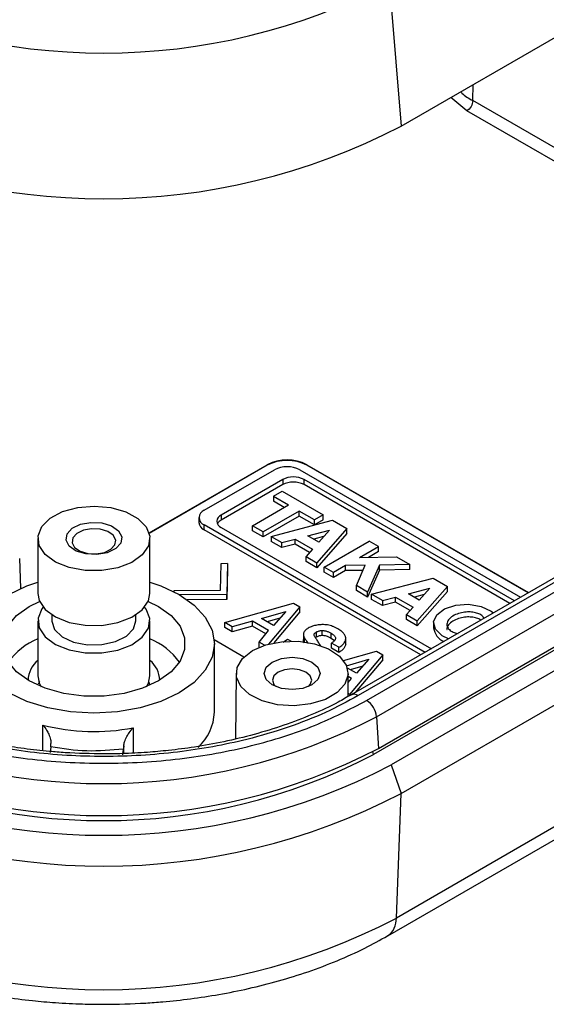
# Model space of a CAD drawing. Units: millimetres. Extents: x 5 to 292, y 5 to 205.
# Drawn here: x 246 to 259, y 127 to 150 of the extents above; entities that cross this region are included whole.
import ezdxf

# ---------------------------------------------------------------- set-up
doc = ezdxf.new("R2010")
doc.units = ezdxf.units.MM

msp = doc.modelspace()

# ---------------------------------------------------------------- linework, layer by layer
at = {"color": 7, "linetype": 'Continuous', "lineweight": 25}
for p, q in [((255.429, 147.6007), (271.9282, 157.1255)), ((255.1483, 151.0041), (255.429, 147.6007)), ((263.4431, 144.5659), (257.1345, 148.2078)), ((263.3017, 144.3238), (256.9931, 147.9657)), ((270.7443, 143.5899), (254.2452, 134.0651)), ((270.911, 143.5734), (254.4118, 134.0486)), ((254.6099, 133.9342), (271.1091, 143.459)), ((254.8451, 133.5453), (271.3442, 143.0701)), ((254.8891, 132.7932), (271.3882, 142.318)), ((271.2682, 142.1695), (254.7691, 132.6448)), ((271.6925, 141.9246), (255.1933, 132.3999)), ((255.429, 131.7194), (271.9282, 141.2442)), ((249.436, 137.9202), (252.2471, 139.5429)), ((252.2471, 139.5321), (249.4387, 137.9108)), ((250.7449, 138.459), (252.4168, 139.4242)), ((252.2471, 139.5429), (252.2471, 139.5321)), ((253.0185, 139.4242), (258.2734, 136.3906)), ((253.1899, 139.5429), (258.462, 136.4994)), ((253.1899, 139.5321), (253.1899, 139.5429)), ((258.4526, 136.494), (253.1899, 139.5321)), ((252.6127, 139.19), (251.1506, 138.3459)), ((252.6127, 139.19), (252.6127, 139.0702)), ((258.123, 136.3037), (253.1234, 139.19)), ((253.1234, 139.0702), (253.1234, 139.19)), ((252.6127, 139.0702), (251.1506, 138.2262)), ((258.0193, 136.2439), (253.1234, 139.0702)), ((252.3943, 138.7951), (252.6042, 138.9163)), ((252.3943, 138.7951), (252.753, 138.588)), ((252.3943, 138.7951), (252.3943, 138.6753)), ((252.6042, 138.9163), (253.5784, 138.3538)), ((251.896, 138.0933), (252.753, 138.588)), ((252.6492, 138.5282), (252.3943, 138.6753)), ((250.6203, 138.2853), (250.6203, 138.1656)), ((251.1506, 138.3459), (251.1506, 138.2262)), ((253.0048, 138.4427), (252.1478, 137.9479)), ((253.0048, 138.3229), (252.1478, 137.8282)), ((253.3686, 138.2327), (253.0048, 138.4427)), ((253.0048, 138.3229), (253.0048, 138.4427)), ((253.3686, 138.1129), (253.0048, 138.3229)), ((253.5784, 138.3538), (253.3686, 138.2327)), ((253.5784, 138.2341), (253.5784, 138.3538)), ((271.8158, 138.2801), (255.3166, 128.7554)), ((255.9999, 135.078), (250.7449, 138.1117)), ((250.7449, 137.9919), (250.7449, 138.1117)), ((251.1506, 138.0511), (256.1503, 135.1649)), ((252.1478, 137.9479), (251.896, 138.0933)), ((251.896, 137.9736), (251.896, 138.0933)), ((252.3367, 137.8389), (253.8004, 138.2257)), ((253.5784, 138.2341), (253.3686, 138.1129)), ((253.3686, 138.1129), (253.3686, 138.2327)), ((254.1416, 138.0287), (253.4228, 137.2119)), ((253.8004, 138.2257), (254.1416, 138.0287)), ((254.1416, 137.9089), (254.1416, 138.0287)), ((246.7889, 137.7888), (246.7889, 136.4823)), ((249.4556, 136.4823), (249.4556, 137.7888)), ((255.8961, 135.0182), (250.7449, 137.9919)), ((252.1478, 137.8282), (251.896, 137.9736)), ((252.1478, 137.8282), (252.1478, 137.9479)), ((252.3367, 137.8389), (252.5943, 137.6902)), ((252.3367, 137.8389), (252.3367, 137.7191)), ((253.2132, 137.8538), (253.7234, 137.9886)), ((253.4729, 137.7039), (253.2132, 137.8538)), ((253.5861, 137.8326), (253.3556, 137.7716)), ((254.1416, 137.9089), (253.4228, 137.0922)), ((253.7234, 137.9886), (253.4729, 137.7039)), ((255.1101, 128.3321), (271.6093, 137.8569)), ((252.5943, 137.5705), (252.3367, 137.7191)), ((252.5943, 137.6902), (252.9111, 137.774)), ((252.5943, 137.5705), (252.5943, 137.6902)), ((252.9111, 137.6542), (252.5943, 137.5705)), ((252.9111, 137.774), (253.3245, 137.5353)), ((252.9111, 137.6542), (252.9111, 137.774)), ((253.2546, 137.4559), (252.9111, 137.6542)), ((253.5994, 137.11), (254.6663, 137.7258)), ((254.4387, 137.3342), (254.8916, 137.5957)), ((254.8916, 137.5957), (254.6663, 137.7258)), ((254.8916, 137.476), (254.8916, 137.5957)), ((253.3245, 137.5353), (253.1689, 137.3585)), ((253.1689, 137.3585), (253.4228, 137.2119)), ((253.1689, 137.2387), (253.1689, 137.3585)), ((254.4387, 137.3342), (255.3196, 137.3486)), ((254.8916, 137.476), (254.6521, 137.3377)), ((255.3196, 137.3486), (255.6334, 137.1675)), ((246.3878, 136.6024), (246.3576, 137.3087)), ((251.1391, 137.1863), (251.1261, 136.5501)), ((251.303, 137.1908), (251.1391, 137.1863)), ((251.303, 137.1908), (251.2848, 136.4585)), ((251.303, 137.1908), (251.303, 137.071)), ((253.4228, 137.0922), (253.1689, 137.2387)), ((253.4228, 137.0922), (253.4228, 137.2119)), ((253.8248, 136.9799), (253.5994, 137.11)), ((253.5994, 136.9902), (253.5994, 137.11)), ((254.1066, 137.1426), (253.8248, 136.9799)), ((254.578, 137.1503), (254.1066, 137.1426)), ((254.1066, 137.0228), (254.1066, 137.1426)), ((254.3659, 136.6675), (254.578, 137.1503)), ((254.9131, 137.1558), (254.6313, 136.5143)), ((255.6334, 137.1675), (254.9131, 137.1558)), ((254.9131, 137.036), (254.9131, 137.1558)), ((255.6334, 137.0478), (255.6334, 137.1675)), ((251.303, 137.071), (251.2848, 136.3388)), ((253.8248, 136.8601), (253.5994, 136.9902)), ((254.1066, 137.0228), (253.8248, 136.8601)), ((253.8248, 136.8601), (253.8248, 136.9799)), ((254.525, 137.0297), (254.1066, 137.0228)), ((254.9131, 137.036), (254.6313, 136.3945)), ((254.7257, 136.4598), (256.1894, 136.8465)), ((255.6334, 137.0478), (254.9131, 137.036)), ((256.1894, 136.8465), (256.5306, 136.6495)), ((254.6313, 136.5143), (254.3659, 136.6675)), ((254.3659, 136.5477), (254.3659, 136.6675)), ((255.6023, 136.4746), (256.1125, 136.6095)), ((256.5306, 136.6495), (255.8118, 135.8328)), ((256.1125, 136.6095), (255.8619, 136.3247)), ((256.5306, 136.5298), (256.5306, 136.6495)), ((250.0241, 136.5426), (250.0226, 136.5238)), ((251.1261, 136.5501), (250.0241, 136.5426)), ((251.2848, 136.4585), (250.1592, 136.4492)), ((251.2848, 136.3388), (251.2848, 136.4585)), ((254.6313, 136.3945), (254.3659, 136.5477)), ((254.6313, 136.3945), (254.6313, 136.5143)), ((254.9833, 136.3111), (254.7257, 136.4598)), ((254.7257, 136.34), (254.7257, 136.4598)), ((254.9833, 136.3111), (255.3001, 136.3948)), ((255.3001, 136.3948), (255.7135, 136.1562)), ((255.3001, 136.275), (255.3001, 136.3948)), ((255.8619, 136.3247), (255.6023, 136.4746)), ((255.9751, 136.4534), (255.7446, 136.3925)), ((256.5306, 136.5298), (255.8118, 135.713)), ((251.2848, 136.3388), (250.3434, 136.331)), ((251.2371, 135.7913), (252.8697, 136.2473)), ((253.018, 136.1617), (252.2764, 135.2754)), ((252.8697, 136.2473), (253.018, 136.1617)), ((253.018, 136.0419), (253.018, 136.1617)), ((254.9833, 136.1913), (254.7257, 136.34)), ((254.9833, 136.3111), (254.9833, 136.1913)), ((255.3001, 136.275), (254.9833, 136.1913)), ((255.6436, 136.0768), (255.3001, 136.275)), ((255.7135, 136.1562), (255.5579, 135.9793)), ((247.1223, 135.9732), (247.1223, 135.8291)), ((249.1223, 135.8291), (249.1223, 135.9732)), ((252.1085, 135.8849), (252.685, 136.0546)), ((252.685, 136.0546), (252.3911, 135.7217)), ((253.018, 136.0419), (252.4008, 135.3043)), ((255.5579, 135.9793), (255.8118, 135.8328)), ((255.5579, 135.8596), (255.5579, 135.9793)), ((246.7889, 135.8291), (246.7889, 134.5226)), ((249.4556, 134.5226), (249.4556, 135.8291)), ((251.4148, 135.6887), (251.2371, 135.7913)), ((251.2371, 135.6716), (251.2371, 135.7913)), ((251.4148, 135.5689), (251.2371, 135.6716)), ((251.896, 135.8183), (251.4148, 135.6887)), ((251.896, 135.6986), (251.4148, 135.5689)), ((251.4148, 135.5689), (251.4148, 135.6887)), ((252.2749, 135.5996), (251.896, 135.8183)), ((251.896, 135.6986), (251.896, 135.8183)), ((252.2092, 135.5178), (251.896, 135.6986)), ((252.3911, 135.7217), (252.1085, 135.8849)), ((252.5422, 135.8928), (252.2459, 135.8056)), ((255.8118, 135.713), (255.5579, 135.8596)), ((255.8118, 135.713), (255.8118, 135.8328)), ((256.2011, 135.7784), (256.2011, 135.6587)), ((252.0512, 135.3213), (252.2749, 135.5996)), ((253.1059, 135.507), (253.1059, 135.3872)), ((253.4186, 135.4443), (253.3934, 135.4264)), ((253.4186, 135.4443), (253.4186, 135.5641)), ((253.5538, 135.4784), (253.5538, 135.5981)), ((253.7671, 135.4123), (253.7671, 135.532)), ((251.6875, 134.9675), (250.9848, 135.3732)), ((250.9889, 133.6517), (250.9889, 135.2847)), ((252.1802, 135.2469), (252.0512, 135.3213)), ((252.0512, 135.2016), (252.0512, 135.3213)), ((252.0539, 135.2001), (252.0512, 135.2016)), ((252.6243, 135.3213), (252.7249, 135.3959)), ((252.7249, 135.3959), (252.8107, 135.3464)), ((253.1324, 135.3273), (253.1324, 135.4279)), ((253.8428, 135.3534), (253.7671, 135.4123)), ((253.9492, 135.1987), (253.7732, 135.3003)), ((253.7732, 135.1805), (253.7732, 135.3003)), ((254.1122, 135.2771), (254.1122, 135.3969)), ((253.9492, 135.0789), (253.7732, 135.1805)), ((253.9492, 135.0789), (253.9492, 135.1987)), ((254.0571, 134.8863), (254.8457, 135.1066)), ((254.9939, 135.021), (254.2049, 134.078)), ((254.8457, 135.1066), (254.9939, 135.021)), ((254.9939, 134.9012), (254.9939, 135.021)), ((254.1321, 134.7582), (254.661, 134.9139)), ((254.5181, 134.7521), (254.2218, 134.6649)), ((254.9939, 134.9012), (254.3403, 134.12)), ((254.661, 134.9139), (254.3671, 134.581)), ((251.503, 134.5797), (251.493, 133.0196)), ((254.3671, 134.581), (254.1507, 134.7059)), ((254.1731, 134.0318), (254.1696, 134.5797)), ((254.2509, 134.4589), (254.1701, 134.5056)), ((246.8245, 134.3848), (246.7942, 134.3218)), ((254.1851, 134.3771), (254.1709, 134.3854)), ((254.171, 134.3596), (254.2509, 134.4589)), ((254.2049, 134.078), (254.1727, 134.0966)), ((254.8451, 133.5453), (254.8891, 132.7932)), ((247.0949, 132.8276), (247.1009, 132.9083)), ((250.6619, 132.8521), (250.6606, 132.8826)), ((247.0949, 132.8276), (247.0826, 132.6932)), ((248.8136, 132.6406), (248.8258, 132.775)), ((248.8318, 132.8557), (248.8258, 132.775)), ((255.1933, 132.3999), (255.429, 131.7194)), ((255.3166, 128.7554), (255.429, 131.7194))]:
    msp.add_line(p, q, dxfattribs=at)
at = {"color": 8, "linetype": 'Continuous', "lineweight": 25}
for p, q in [((257.1345, 148.2078), (257.1461, 148.592)), ((256.9931, 147.9657), (256.616, 148.286)), ((246.9091, 132.7377), (246.9091, 133.3499)), ((249.0561, 133.2846), (249.0561, 132.682)), ((248.8318, 132.6706), (248.8318, 132.8557)), ((254.7691, 132.6448), (254.7568, 132.7184))]:
    msp.add_line(p, q, dxfattribs=at)
at = {"color": 7, "linetype": 'Continuous', "lineweight": 25, "flags": 128}
for points in [[(247.0855, 138.2728), (247.3787, 138.4277), (247.7379, 138.5258), (248.1313, 138.5585), (248.5239, 138.5228), (248.8808, 138.4218), (249.1703, 138.2646), (249.3667, 138.0651), (249.4525, 137.8411), (249.4201, 137.6124), (249.2724, 137.3994), (249.0225, 137.221), (248.6926, 137.0931), (248.312, 137.0269), (247.9146, 137.0285), (247.5356, 137.0976), (247.2088, 137.2281), (246.9631, 137.4085), (246.8204, 137.6226), (246.7934, 137.8515), (246.8844, 138.0749), (247.0855, 138.2728)], [(248.6407, 137.5468), (248.4408, 137.4507), (248.1924, 137.4061), (247.9334, 137.4197), (247.7031, 137.4895), (247.5366, 137.6049), (247.4593, 137.7483), (247.4829, 137.8979), (247.6039, 138.0308), (247.8037, 138.1269), (248.0521, 138.1715), (248.3112, 138.1579), (248.5414, 138.0881), (248.7079, 137.9727), (248.7852, 137.8293), (248.7616, 137.6798), (248.6407, 137.5468)], [(248.5284, 137.5312), (248.6232, 137.6353), (248.6417, 137.7525), (248.5811, 137.8648), (248.4507, 137.9552), (248.2703, 138.0099), (248.0673, 138.0206), (247.8727, 137.9857), (247.7161, 137.9104), (247.6213, 137.8062), (247.6028, 137.689), (247.6634, 137.5767), (247.7938, 137.4863), (247.9743, 137.4316), (248.1772, 137.4209), (248.3718, 137.4559), (248.5284, 137.5312)], [(250.1493, 134.1146), (249.7149, 133.9088), (249.2193, 133.7558), (248.6815, 133.6617), (248.1223, 133.6299), (247.563, 133.6617), (247.0252, 133.7558), (246.5296, 133.9088), (246.0952, 134.1146), (245.7387, 134.3653), (245.4738, 134.6514), (245.3107, 134.9619), (245.2556, 135.2847), (245.3107, 135.6076), (245.4738, 135.918), (245.7387, 136.2042), (246.0952, 136.4549), (246.5296, 136.6607), (246.7889, 136.7497)], [(249.4556, 136.7497), (249.7149, 136.6607), (250.1493, 136.4549), (250.5058, 136.2042), (250.7707, 135.918), (250.9338, 135.6076), (250.9889, 135.2847), (250.9338, 134.9619), (250.7707, 134.6514), (250.5058, 134.3653), (250.1493, 134.1146)], [(246.7889, 136.4823), (246.8204, 136.3162), (246.9631, 136.102), (247.2088, 135.9217), (247.5356, 135.7911), (247.9146, 135.722), (248.312, 135.7205), (248.6926, 135.7866), (249.0225, 135.9146), (249.2724, 136.093), (249.4201, 136.306), (249.4556, 136.4823)], [(249.6583, 134.398), (249.278, 134.2229), (248.8397, 134.1011), (248.3655, 134.0386), (247.879, 134.0386), (247.4048, 134.1011), (246.9666, 134.2229), (246.5862, 134.398), (246.283, 134.6176), (246.0719, 134.8706), (245.9637, 135.1443), (245.9637, 135.4252), (246.0719, 135.6989), (246.283, 135.9519), (246.5862, 136.1715), (246.83, 136.2927)], [(246.9149, 136.1557), (246.8844, 136.1152), (246.7934, 135.8918), (246.8204, 135.6629), (246.9631, 135.4488), (247.2088, 135.2684), (247.5356, 135.1379), (247.9146, 135.0688), (248.312, 135.0672), (248.6926, 135.1334), (249.0225, 135.2613), (249.2724, 135.4397), (249.4201, 135.6527), (249.4525, 135.8814), (249.3667, 136.1055), (249.3296, 136.1557)], [(249.4145, 136.2927), (249.6583, 136.1715), (249.9616, 135.9519), (250.1726, 135.6989), (250.2809, 135.4252), (250.2809, 135.1443), (250.1726, 134.8706), (249.9616, 134.6176), (249.6583, 134.398)], [(256.5607, 135.4018), (256.4066, 135.4757), (256.2471, 135.627), (256.2022, 135.8021), (256.279, 135.9735), (256.4654, 136.1141), (256.732, 136.2017), (257.0366, 136.2224), (257.3311, 136.173), (257.569, 136.0612), (257.6252, 136.0163)], [(247.1223, 135.8291), (247.1224, 135.8186), (247.1889, 135.6218), (247.368, 135.4501), (247.6381, 135.324), (247.9665, 135.2589), (248.3138, 135.2625), (248.6379, 135.3345), (248.8998, 135.4661), (249.068, 135.6415), (249.1223, 135.8291)], [(251.8935, 135.1211), (252.2133, 135.2573), (252.5884, 135.3331), (252.9856, 135.3417), (253.3695, 135.2823), (253.706, 135.1602), (253.9653, 134.9863), (254.1242, 134.776), (254.1687, 134.548), (254.0948, 134.3226), (253.9091, 134.1197), (253.6281, 133.9575), (253.2767, 133.8503), (252.8862, 133.8076), (252.4912, 133.8333), (252.1269, 133.9251), (251.8257, 134.0747), (251.6142, 134.269), (251.5114, 134.4906), (251.5262, 134.7199), (251.6575, 134.9365), (251.8935, 135.1211)], [(253.3077, 134.3047), (253.0914, 134.2212), (252.8363, 134.192), (252.5812, 134.2212), (252.3649, 134.3047), (252.2204, 134.4295), (252.1696, 134.5768), (252.2204, 134.7241), (252.3649, 134.8489), (252.5812, 134.9324), (252.8363, 134.9617), (253.0914, 134.9324), (253.3077, 134.8489), (253.4522, 134.7241), (253.503, 134.5768), (253.4522, 134.4295), (253.3077, 134.3047)], [(246.7889, 134.5226), (246.8204, 134.3565), (246.8685, 134.2607)], [(249.376, 134.2607), (249.4201, 134.3463), (249.4556, 134.5226)], [(253.2244, 134.2639), (253.2675, 134.3104), (253.303, 134.4135), (253.2675, 134.5166), (253.1663, 134.604), (253.0149, 134.6624), (252.8363, 134.6829), (252.6577, 134.6624), (252.5063, 134.604), (252.4052, 134.5166), (252.3696, 134.4135), (252.4052, 134.3104), (252.4482, 134.2639)]]:
    msp.add_lwpolyline(points, dxfattribs=at)
at = {"color": 7, "linetype": 'Continuous', "lineweight": 25}
for centre, radius, start, end in [((248.358, 164.0248), 14.6849, 242.45764, 297.54236), ((248.358, 161.2006), 15.3283, 242.52843, 297.47157), ((252.7185, 138.6331), 1.0247, 62.60967, 117.39033), ((252.7185, 138.6222), 1.0247, 62.60967, 117.39033), ((252.7176, 138.8436), 0.6539, 62.60967, 117.39033), ((252.8681, 138.6972), 0.555, 62.60967, 117.39033), ((252.8681, 138.5774), 0.555, 62.60967, 117.39033), ((250.8108, 138.2853), 0.1857, 110.78342, 249.21658), ((251.2066, 138.1985), 0.1577, 110.78342, 249.21658), ((250.8332, 138.1868), 0.214, 185.6948, 245.62534), ((251.2527, 138.0299), 0.2212, 117.48961, 150.5658), ((256.6222, 135.7208), 0.4257, 188.39657, 245.22025), ((247.407, 133.8996), 1.6225, 112.39192, 144.37399), ((248.8694, 133.9398), 1.5732, 35.11143, 68.12266), ((247.2058, 134.3891), 0.6506, 129.84105, 177.82392), ((249.0545, 134.3968), 0.6347, 1.53256, 50.80246), ((254.3301, 133.4995), 0.517, 5.07946, 57.2307), ((249.7915, 133.7041), 1.1986, 312.32872, 357.49268), ((248.358, 145.9845), 14.0291, 242.45764, 297.54236), ((248.125, 138.0056), 4.8119, 255.36268, 281.15669), ((248.358, 145.3168), 14.1242, 242.45764, 297.54236), ((248.358, 144.9382), 13.8647, 242.45764, 297.54236), ((248.358, 145.5068), 14.7822, 242.45764, 297.54236), ((248.358, 145.3193), 15.3283, 242.52843, 297.47157), ((248.358, 142.0987), 15.0489, 242.45764, 297.54236)]:
    msp.add_arc(centre, radius, start, end, dxfattribs=at)
at = {"color": 8, "linetype": 'Continuous', "lineweight": 25}
for centre, radius, start, end in [((254.3154, 133.9218), 0.1593, 52.73916, 117.32022), ((254.8338, 128.7291), 0.4835, 304.66434, 3.11671)]:
    msp.add_arc(centre, radius, start, end, dxfattribs=at)
msp.add_open_spline([(256.8492, 148.4205), (256.8582, 148.4103), (256.9287, 148.33), (257.0386, 148.2647), (257.1345, 148.2078)], degree=3, knots=[0, 0, 0, 0, 0.1278442, 1, 1, 1, 1], dxfattribs=at)
at = {"color": 7, "linetype": 'Continuous', "lineweight": 25}
for points in [[(257.1345, 148.2078), (257.1339, 148.1651), (257.1026, 148.0635), (257.0297, 147.9868), (256.9931, 147.9657)], [(248.8258, 132.775), (248.5342, 132.7493), (247.9509, 132.6978), (247.3802, 132.7843), (247.0949, 132.8276)]]:
    msp.add_open_spline(points, degree=3, dxfattribs=at)
for points, knots in [([(257.3276, 135.8446), (257.3195, 135.8513), (257.2875, 135.8776), (257.198, 135.9053), (257.0736, 135.9239), (256.9336, 135.9181), (256.7887, 135.8861), (256.6511, 135.8244), (256.5554, 135.7364), (256.5091, 135.662), (256.5206, 135.6245), (256.5214, 135.6219)], [0, 0, 0, 0, 0.03747546, 0.14658514, 0.25657329, 0.37596788, 0.51059203, 0.66227676, 0.82584607, 0.98781891, 1, 1, 1, 1]), ([(257.4006, 135.8867), (257.3961, 135.8986), (257.3818, 135.9362), (257.3082, 135.9854), (257.2, 136.0259), (257.073, 136.0434), (256.9338, 136.0379), (256.7883, 136.0058), (256.6524, 135.9442), (256.5505, 135.8558), (256.508, 135.7536), (256.5332, 135.6577), (256.6107, 135.5863), (256.6993, 135.5439), (256.7615, 135.5338), (256.7832, 135.5303)], [0, 0, 0, 0, 0.0355216, 0.11173, 0.1814904, 0.2518126, 0.3281488, 0.4142222, 0.5112035, 0.6157834, 0.7193425, 0.8121824, 0.891385, 0.9621111, 1, 1, 1, 1]), ([(253.5477, 135.7388), (253.527, 135.7377), (253.4861, 135.7357), (253.4267, 135.7275), (253.3703, 135.7154), (253.3172, 135.6992), (253.2669, 135.6792), (253.2369, 135.6629), (253.2217, 135.6547)], [0, 0, 0, 0, 0.1708608, 0.3366329, 0.4998216, 0.6630512, 0.8289441, 1, 1, 1, 1]), ([(253.9258, 135.6377), (253.9055, 135.6488), (253.8666, 135.6702), (253.8037, 135.6966), (253.7405, 135.7171), (253.6766, 135.731), (253.6122, 135.7389), (253.5691, 135.7388), (253.5477, 135.7388)], [0, 0, 0, 0, 0.195354, 0.3753561, 0.542468, 0.6997584, 0.8508948, 1, 1, 1, 1]), ([(253.1064, 135.519), (253.1061, 135.5111), (253.1055, 135.4953), (253.1101, 135.472), (253.1185, 135.4494), (253.1278, 135.4351), (253.1324, 135.4279)], [0, 0, 0, 0, 0.2568578, 0.5070964, 0.7537537, 1, 1, 1, 1]), ([(253.2217, 135.6547), (253.2081, 135.6463), (253.1819, 135.6302), (253.1503, 135.6036), (253.1268, 135.5762), (253.1113, 135.548), (253.108, 135.5286), (253.1064, 135.519)], [0, 0, 0, 0, 0.2220004, 0.4288287, 0.6243298, 0.8130423, 1, 1, 1, 1]), ([(253.3613, 135.509), (253.3621, 135.5123), (253.3638, 135.5193), (253.3718, 135.5298), (253.3834, 135.5408), (253.3992, 135.5525), (253.4118, 135.5601), (253.4186, 135.5641)], [0, 0, 0, 0, 0.1512392, 0.3222716, 0.5185346, 0.7436445, 1, 1, 1, 1]), ([(253.4021, 135.4114), (253.3936, 135.4242), (253.3783, 135.4474), (253.3629, 135.4802), (253.3618, 135.5002), (253.3613, 135.509)], [0, 0, 0, 0, 0.4067464, 0.7379805, 1, 1, 1, 1]), ([(253.4186, 135.5641), (253.428, 135.569), (253.4466, 135.5788), (253.4797, 135.5892), (253.5157, 135.5961), (253.5409, 135.5974), (253.5538, 135.5981)], [0, 0, 0, 0, 0.2527664, 0.497646, 0.7437347, 1, 1, 1, 1]), ([(253.5538, 135.4784), (253.5409, 135.4777), (253.5157, 135.4764), (253.4797, 135.4694), (253.4466, 135.459), (253.428, 135.4493), (253.4186, 135.4443)], [0, 0, 0, 0, 0.25626533, 0.50235405, 0.74723356, 1, 1, 1, 1]), ([(253.5538, 135.5981), (253.5629, 135.5981), (253.5816, 135.5982), (253.6101, 135.5944), (253.6397, 135.5878), (253.6703, 135.5782), (253.7019, 135.5656), (253.7347, 135.5502), (253.756, 135.5383), (253.7671, 135.532)], [0, 0, 0, 0, 0.10884145, 0.22472958, 0.35089298, 0.48984584, 0.64347573, 0.81318117, 1, 1, 1, 1]), ([(253.7671, 135.4123), (253.7481, 135.4227), (253.7131, 135.4419), (253.6576, 135.4634), (253.6049, 135.4771), (253.57, 135.478), (253.5538, 135.4784)], [0, 0, 0, 0, 0.3159204, 0.5817486, 0.8053986, 1, 1, 1, 1]), ([(253.7671, 135.532), (253.7804, 135.5239), (253.8057, 135.5085), (253.8359, 135.4834), (253.8571, 135.4584), (253.8697, 135.4334), (253.8701, 135.4166), (253.8703, 135.4084)], [0, 0, 0, 0, 0.2375581, 0.4513944, 0.6457638, 0.8263029, 1, 1, 1, 1]), ([(254.1122, 135.3969), (254.1125, 135.4074), (254.1131, 135.4284), (254.1057, 135.4597), (254.0922, 135.4906), (254.0719, 135.521), (254.0451, 135.5511), (254.0117, 135.5806), (253.9719, 135.6099), (253.9414, 135.6282), (253.9258, 135.6377)], [0, 0, 0, 0, 0.1157444, 0.2310028, 0.3474541, 0.4667273, 0.5903395, 0.7196553, 0.8558681, 1, 1, 1, 1]), ([(253.1324, 135.3082), (253.1236, 135.3227), (253.1079, 135.3484), (253.1076, 135.3755), (253.1075, 135.3873)], [0, 0, 0, 0, 0.5660434, 1, 1, 1, 1]), ([(253.1324, 135.4279), (253.1451, 135.4065), (253.1734, 135.3589), (253.204, 135.3118), (253.2209, 135.2858)], [0, 0, 0, 0, 0.4490606, 1, 1, 1, 1]), ([(253.4021, 135.4114), (253.4188, 135.3835), (253.4521, 135.3277), (253.4891, 135.2654), (253.5093, 135.231), (253.5132, 135.2245)], [0, 0, 0, 0, 0.4478582, 0.8957164, 1, 1, 1, 1]), ([(253.8703, 135.4084), (253.8689, 135.401), (253.8661, 135.3861), (253.8528, 135.364), (253.8331, 135.3422), (253.8064, 135.3206), (253.7846, 135.3072), (253.7732, 135.3003)], [0, 0, 0, 0, 0.1781501, 0.3624757, 0.558147, 0.7695034, 1, 1, 1, 1]), ([(253.9492, 135.1987), (253.9652, 135.2085), (253.9966, 135.2276), (254.0357, 135.2591), (254.0673, 135.2917), (254.0906, 135.3256), (254.1065, 135.3608), (254.1103, 135.3848), (254.1122, 135.3969)], [0, 0, 0, 0, 0.179965, 0.351381, 0.5164998, 0.6778375, 0.8380881, 1, 1, 1, 1]), ([(254.1122, 135.2771), (254.1106, 135.2668), (254.1076, 135.2461), (254.0955, 135.2158), (254.078, 135.1865), (254.0545, 135.158), (254.0251, 135.1305), (253.9902, 135.1038), (253.963, 135.0873), (253.9492, 135.0789)], [0, 0, 0, 0, 0.1389494, 0.276392, 0.414056, 0.5536617, 0.6968593, 0.8451793, 1, 1, 1, 1]), ([(249.4485, 134.3178), (249.446, 134.3388), (249.4431, 134.3639), (249.428, 134.3842), (249.4255, 134.3875)], [0, 0, 0, 0, 0.8370666, 1, 1, 1, 1]), ([(254.4118, 134.0486), (254.1571, 133.9116), (253.6397, 133.6332), (252.7451, 133.2846), (251.8399, 133.016), (250.953, 132.8246), (249.8254, 132.6536), (248.6513, 132.5835), (247.4746, 132.6184), (246.6068, 132.6968), (245.7627, 132.8244), (244.7052, 133.0541), (243.4936, 133.4309), (242.6928, 133.8467), (242.3041, 134.0486)], [0, 0, 0, 0, 0.077653, 0.1577144, 0.2400413, 0.3043802, 0.3687451, 0.5000117, 0.5657196, 0.6314541, 0.6957929, 0.7601579, 0.8835661, 1, 1, 1, 1]), ([(248.358, 132.6621), (248.0497, 132.6675), (247.6173, 132.675), (246.9854, 132.7249), (246.4537, 132.7842), (245.8333, 132.8821), (245.2016, 133.0132), (244.5663, 133.1805), (243.9429, 133.3828), (243.3456, 133.6202), (242.8518, 133.849), (242.5788, 134.0085), (242.4765, 134.0682)], [0, 0, 0, 0, 0.140846, 0.1976061, 0.2915281, 0.3884419, 0.4917446, 0.5987653, 0.7084168, 0.8198508, 0.9325021, 1, 1, 1, 1]), ([(254.238, 134.069), (254.1375, 134.0096), (253.8499, 133.8398), (253.3142, 133.5948), (252.6463, 133.3364), (251.9436, 133.1206), (251.2312, 132.9489), (250.5479, 132.825), (249.938, 132.7452), (249.3652, 132.6939), (248.851, 132.6666), (248.5047, 132.6635), (248.358, 132.6621)], [0, 0, 0, 0, 0.0666827, 0.19089987, 0.31440312, 0.43653452, 0.55577881, 0.66785675, 0.76412134, 0.84165938, 0.93290387, 1, 1, 1, 1]), ([(242.106, 133.9342), (242.3691, 133.7927), (242.9034, 133.5053), (243.8272, 133.1452), (244.762, 132.8679), (245.6781, 132.6702), (246.8425, 132.4936), (248.055, 132.4212), (249.2702, 132.4573), (250.1665, 132.5382), (251.0382, 132.67), (252.1302, 132.9072), (253.3815, 133.2964), (254.2085, 133.7258), (254.6099, 133.9342)], [0, 0, 0, 0, 0.0776532, 0.1577147, 0.2400413, 0.3043806, 0.3687451, 0.5000117, 0.56572, 0.6314541, 0.6957934, 0.7601579, 0.8835661, 1, 1, 1, 1]), ([(246.9091, 133.3499), (246.9399, 133.3092), (246.9922, 133.2404), (247.053, 133.1229), (247.0959, 133.0121), (247.0993, 132.9407), (247.1009, 132.9083)], [0, 0, 0, 0, 0.3018452, 0.5113194, 0.7787975, 1, 1, 1, 1]), ([(248.8318, 132.8557), (248.837, 132.8879), (248.8484, 132.9589), (248.9002, 133.0668), (248.9684, 133.1803), (249.0235, 133.2459), (249.0561, 133.2846)], [0, 0, 0, 0, 0.2211873, 0.4886803, 0.6981197, 1, 1, 1, 1]), ([(241.6115, 128.3359), (241.7771, 128.2413), (242.165, 128.02), (242.8346, 127.7217), (243.5986, 127.436), (244.3895, 127.1997), (245.1837, 127.0132), (245.9412, 126.8791), (246.6134, 126.793), (247.2398, 126.7381), (247.8065, 126.7081), (248.1901, 126.7047), (248.358, 126.7031)], [0, 0, 0, 0, 0.0908398, 0.2126519, 0.3333036, 0.4522, 0.5679872, 0.676777, 0.770571, 0.8451575, 0.9322266, 1, 1, 1, 1]), ([(248.358, 126.7031), (248.6911, 126.7087), (249.1597, 126.7165), (249.8471, 126.7687), (250.4295, 126.8312), (251.1122, 126.9351), (251.8122, 127.075), (252.5227, 127.2552), (253.2276, 127.4754), (253.9142, 127.7366), (254.5481, 128.0206), (254.9293, 128.2342), (255.1071, 128.3339)], [0, 0, 0, 0, 0.1344172, 0.1890708, 0.2795366, 0.3730915, 0.4730611, 0.5769303, 0.6837149, 0.7926508, 0.9032256, 1, 1, 1, 1])]:
    msp.add_open_spline(points, degree=3, knots=knots, dxfattribs=at)

doc.saveas('drawing.dxf')
